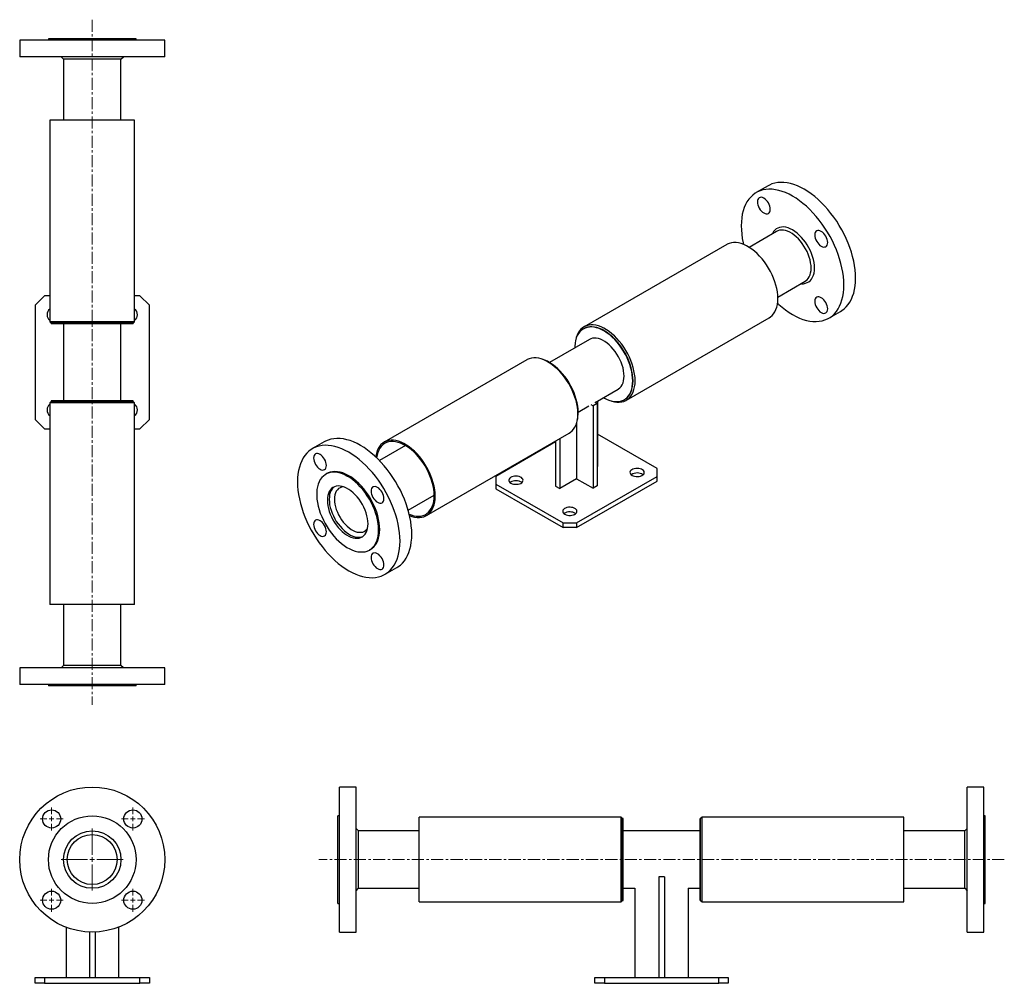
# Model space of a CAD drawing. Units: millimetres. Extents: x -76 to 958, y 0 to 2866.
import ezdxf

# ---------------------------------------------------------------- set-up
doc = ezdxf.new("R2010")
doc.units = ezdxf.units.MM
doc.linetypes.add('CENTERX2', pattern=[20.32, 12.7, -2.54, 2.54, -2.54])
doc.layers.get('0').update_dxf_attribs({"lineweight": 20})

# ---------------------------------------------------------------- blocks, each defined once
blk = doc.blocks.new('SW_CENTERMARKSYMBOL_0')
at = {"color": 0, "linetype": 'Continuous', "lineweight": 0}
for p, q in [((0, 0.5), (0, 1.205)), ((-0.5, 0), (-1.205, 0)), ((0, 0), (-0.25, 0)), ((0, 0), (0, 0.25)), ((0, 0), (0, -0.25)), ((0, 0), (0.25, 0)), ((0.5, 0), (1.205, 0)), ((0, -0.5), (0, -1.205))]:
    blk.add_line(p, q, dxfattribs=at)
blk = doc.blocks.new('SW_CENTERMARKSYMBOL_1')
at = {"color": 0, "linetype": 'Continuous', "lineweight": 0}
for p, q in [((0, 0.5), (0, 1.205)), ((-0.5, 0), (-1.205, 0)), ((0, 0), (-0.25, 0)), ((0, 0), (0, 0.25)), ((0, 0), (0, -0.25)), ((0, 0), (0.25, 0)), ((0.5, 0), (1.205, 0)), ((0, -0.5), (0, -1.205))]:
    blk.add_line(p, q, dxfattribs=at)
blk = doc.blocks.new('SW_CENTERMARKSYMBOL_2')
at = {"color": 0, "linetype": 'Continuous', "lineweight": 0}
for p, q in [((0, 0.5), (0, 1.205)), ((-0.5, 0), (-1.205, 0)), ((0, 0), (-0.25, 0)), ((0, 0), (0, 0.25)), ((0, 0), (0, -0.25)), ((0, 0), (0.25, 0)), ((0.5, 0), (1.205, 0)), ((0, -0.5), (0, -1.205))]:
    blk.add_line(p, q, dxfattribs=at)
blk = doc.blocks.new('SW_CENTERMARKSYMBOL_3')
at = {"color": 0, "linetype": 'Continuous', "lineweight": 0}
for p, q in [((0, 0.5), (0, 1.205)), ((-0.5, 0), (-1.205, 0)), ((0, 0), (-0.25, 0)), ((0, 0), (0, 0.25)), ((0, 0), (0, -0.25)), ((0, 0), (0.25, 0)), ((0.5, 0), (1.205, 0)), ((0, -0.5), (0, -1.205))]:
    blk.add_line(p, q, dxfattribs=at)
blk = doc.blocks.new('SW_CENTERMARKSYMBOL_4')
at = {"color": 0, "linetype": 'Continuous', "lineweight": 0}
for p, q in [((0, 0.5), (0, 3.265)), ((-0.5, 0), (-3.265, 0)), ((0, 0), (-0.25, 0)), ((0, 0), (0, 0.25)), ((0, 0), (0, -0.25)), ((0, 0), (0.25, 0)), ((0.5, 0), (3.265, 0)), ((0, -0.5), (0, -3.265))]:
    blk.add_line(p, q, dxfattribs=at)
blk = doc.blocks.new('50A SJT2200 F')
at = {"color": 7, "linetype": 'Continuous', "lineweight": 25}
for p, q in [((-27.5, -71.1), (-27.5, -124)), ((27.5, -71.1), (27.5, -124)), ((-3, -76.1), (-3, -124)), ((3, -76.1), (3, -124)), ((-60, -130), (-60, -124)), ((-60, -124), (-50, -124)), ((-50, -124), (-50, -130)), ((-50, -124), (50, -124)), ((50, -130), (50, -124)), ((50, -124), (60, -124)), ((60, -124), (60, -130)), ((-50, -130), (-60, -130)), ((-50, -130), (50, -130)), ((60, -130), (50, -130))]:
    blk.add_line(p, q, dxfattribs=at)
for centre, radius in [((0, 0), 76.2), ((-42.7, 42.7), 9.55), ((42.7, 42.7), 9.55), ((0, 0), 46), ((0, 0), 30.2), ((0, 0), 26.2), ((-42.7, -42.7), 9.55), ((42.7, -42.7), 9.55)]:
    blk.add_circle(centre, radius, dxfattribs=at)
at = {"color": 1, "linetype": 'Continuous', "lineweight": 0, "xscale": 10, "yscale": 10, "zscale": 10}
for name, p in [('SW_CENTERMARKSYMBOL_1', (-42.7, 42.7)), ('SW_CENTERMARKSYMBOL_2', (42.7, 42.7)), ('SW_CENTERMARKSYMBOL_4', (0, 0)), ('SW_CENTERMARKSYMBOL_0', (-42.7, -42.7)), ('SW_CENTERMARKSYMBOL_3', (42.7, -42.7))]:
    blk.add_blockref(name, p, dxfattribs=at)
blk = doc.blocks.new('50A SJT2200 S')
at = {"color": 7, "linetype": 'Continuous', "lineweight": 25}
for p, q in [((19.1, 76.2), (1.6, 76.2)), ((1.6, 0), (1.6, 76.2)), ((19.1, 0), (19.1, 76.2)), ((678.4, 76.2), (660.9, 76.2)), ((660.9, 0), (660.9, 76.2)), ((678.4, 0), (678.4, 76.2)), ((1.6, 45.9), (0, 45.9)), ((0, 0), (0, 45.9)), ((297.5, 44.5), (85.5, 44.5)), ((85.5, 0), (85.5, 44.5)), ((299, 43), (297.5, 44.5)), ((297.5, 0), (297.5, 44.5)), ((299.5, 43), (299, 43)), ((299, 0), (299, 43)), ((299.5, 0), (299.5, 43)), ((381, 43), (380.5, 43)), ((380.5, 0), (380.5, 43)), ((382.5, 44.5), (381, 43)), ((381, 0), (381, 43)), ((594.5, 44.5), (382.5, 44.5)), ((382.5, 0), (382.5, 44.5)), ((594.5, 0), (594.5, 44.5)), ((680, 45.9), (678.4, 45.9)), ((680, 0), (680, 45.9)), ((21.6, 30.1), (19.1, 32.7)), ((660.9, 32.7), (658.4, 30.1)), ((85.5, 30.1), (21.6, 30.1)), ((21.6, 0), (21.6, 30.1)), ((380.5, 30.1), (299.5, 30.1)), ((658.4, 30.1), (594.5, 30.1)), ((658.4, 0), (658.4, 30.1)), ((0, -46), (0, 0)), ((1.6, -76.2), (1.6, 0)), ((19.1, -76.2), (19.1, 0)), ((21.6, -30.1), (21.6, 0)), ((85.5, -44.5), (85.5, 0)), ((297.5, -44.5), (297.5, 0)), ((299, -43), (299, 0)), ((299.5, -43), (299.5, 0)), ((380.5, -43), (380.5, 0)), ((381, -43), (381, 0)), ((382.5, -44.5), (382.5, 0)), ((594.5, -44.5), (594.5, 0)), ((658.4, -30.1), (658.4, 0)), ((660.9, -76.2), (660.9, 0)), ((678.4, -76.2), (678.4, 0)), ((680, -46), (680, 0)), ((337, -18), (337, -124)), ((343, -18), (337, -18)), ((343, -18), (343, -124)), ((19.1, -32.7), (21.6, -30.1)), ((21.6, -30.1), (85.5, -30.1)), ((299.5, -30.1), (312, -30.1)), ((312, -30), (312, -124)), ((368, -30), (368, -124)), ((368, -30.1), (380.5, -30.1)), ((594.5, -30.1), (658.4, -30.1)), ((658.4, -30.1), (660.9, -32.7)), ((0, -46), (1.6, -46)), ((85.5, -44.5), (297.5, -44.5)), ((297.5, -44.5), (299, -43)), ((299, -43), (299.5, -43)), ((380.5, -43), (381, -43)), ((381, -43), (382.5, -44.5)), ((382.5, -44.5), (594.5, -44.5)), ((678.4, -46), (680, -46)), ((1.6, -76.2), (19.1, -76.2)), ((660.9, -76.2), (678.4, -76.2)), ((270, -130), (270, -124)), ((270, -124), (280, -124)), ((280, -124), (280, -130)), ((280, -124), (400, -124)), ((400, -130), (400, -124)), ((400, -124), (410, -124)), ((410, -124), (410, -130)), ((280, -130), (270, -130)), ((280, -130), (400, -130)), ((410, -130), (400, -130))]:
    blk.add_line(p, q, dxfattribs=at)
at = {"color": 1, "linetype": 'CENTERX2', "lineweight": 18}
blk.add_line((700, 0), (-20, 0), dxfattribs=at)
blk = doc.blocks.new('50A SJT2200 T')
at = {"color": 1, "linetype": 'CENTERX2', "lineweight": 18}
blk.add_line((0, 700), (0, -20), dxfattribs=at)
at = {"color": 7, "linetype": 'Continuous', "lineweight": 25}
for p, q in [((-76.2, 678.4), (-76.2, 660.9)), ((76.2, 678.4), (-76.2, 678.4)), ((-46, 680), (-46, 678.4)), ((46, 680), (-46, 680)), ((46, 678.4), (46, 680)), ((76.2, 660.9), (76.2, 678.4)), ((76.2, 660.9), (-76.2, 660.9)), ((-32.6, 660.9), (-30.2, 658.4)), ((-30.2, 658.4), (-30.2, 594.5)), ((30.1, 658.4), (-30.2, 658.4)), ((30.1, 658.4), (32.7, 660.9)), ((30.1, 594.5), (30.1, 658.4)), ((-44.5, 594.5), (-44.5, 382.5)), ((44.5, 594.5), (-44.5, 594.5)), ((44.5, 382.5), (44.5, 594.5)), ((-50, 410), (-60, 400)), ((-44.5, 410), (-50, 410)), ((50, 410), (44.5, 410)), ((60, 400), (50, 410)), ((-60, 400), (-60, 280)), ((60, 280), (60, 400)), ((-44.5, 382.5), (-43, 381)), ((44.5, 382.5), (-44.5, 382.5)), ((-43, 381), (-43, 380.5)), ((43, 381), (-43, 381)), ((43, 380.5), (-43, 380.5)), ((-30.2, 380.5), (-30.2, 299.5)), ((30.1, 299.5), (30.1, 380.5)), ((43, 381), (44.5, 382.5)), ((43, 380.5), (43, 381)), ((-43, 299), (-44.5, 297.5)), ((-44.5, 297.5), (-44.5, 85.5)), ((44.5, 297.5), (-44.5, 297.5)), ((-43, 299.5), (-43, 299)), ((43, 299.5), (-43, 299.5)), ((43, 299), (-43, 299)), ((43, 299), (43, 299.5)), ((44.5, 297.5), (43, 299)), ((44.5, 85.5), (44.5, 297.5)), ((-60, 280), (-50, 270)), ((50, 270), (60, 280)), ((-50, 270), (-44.5, 270)), ((44.5, 270), (50, 270)), ((44.5, 85.5), (-44.5, 85.5)), ((-30.2, 85.5), (-30.2, 21.6)), ((30.1, 21.6), (30.1, 85.5)), ((-30.2, 21.6), (-32.6, 19.1)), ((30.1, 21.6), (-30.2, 21.6)), ((32.7, 19.1), (30.1, 21.6)), ((-76.2, 19.1), (-76.2, 1.6)), ((76.2, 19.1), (-76.2, 19.1)), ((76.2, 1.6), (76.2, 19.1)), ((76.2, 1.6), (-76.2, 1.6)), ((-46, 1.6), (-46, 0)), ((46, 0), (-46, 0)), ((46, 0), (46, 1.6))]:
    blk.add_line(p, q, dxfattribs=at)
for centre, start, end in [((-40, 390), 126.8699, 233.1301), ((40, 390), 306.8699, 53.1301), ((-40, 290), 126.8699, 233.1301), ((40, 290), 306.8699, 53.1301)]:
    blk.add_arc(centre, 7.5, start, end, dxfattribs=at)
blk = doc.blocks.new('50A SJT2200 ISO')
at = {"color": 7, "linetype": 'Continuous', "lineweight": 25}
for p, q in [((442.1, 339.9), (429.7, 332.8)), ((450.9, 291.9), (422.1, 275.2)), ((398.6, 278.2), (248.7, 191.7)), ((452.3, 223), (481.1, 239.7)), ((505.9, 200.8), (518.2, 207.9)), ((293.2, 114.6), (443.1, 201.1)), ((248.4, 189.8), (248, 189.6)), ((254.4, 178.4), (212.5, 154.2)), ((188.6, 157), (38.7, 70.5)), ((211.9, 154.2), (210.8, 154.8)), ((260.4, 112.3), (284.6, 126.2)), ((291, 115.1), (291.4, 115.3)), ((242.6, 102), (253.8, 108.5)), ((255.8, 110), (258.2, 108.7)), ((262.4, 111.1), (258.2, 108.7)), ((258.2, 108.7), (258.2, 22.1)), ((260.1, 112.5), (262.4, 111.1)), ((262.4, 111.1), (262.4, 24.5)), ((262.8, 113.6), (262.8, 44.8)), ((242.3, 100.3), (242.3, 101.5)), ((240.9, 90.3), (240.9, 32.1)), ((83.2, -6.6), (233.1, 79.9)), ((223.2, 74.2), (223.2, 21.9)), ((325.7, 42.7), (262.8, 79)), ((-24.1, 70.8), (-36.5, 63.7)), ((61.2, 66.9), (33.9, 51.1)), ((218.9, 70.9), (156, 34.5)), ((218.9, 71.8), (218.9, 24.3)), ((262.8, 44.8), (262.4, 44.5)), ((325.7, 34.5), (325.7, 42.7)), ((-21.4, 37.5), (-22.5, 36.8)), ((156, 34.5), (156, 26.4)), ((240.9, 32.1), (223.2, 21.9)), ((240.9, -14.4), (325.7, 34.5)), ((240.9, 32.1), (258.2, 22.1)), ((325.7, 29.6), (325.7, 34.5)), ((156, 26.4), (226.7, -14.4)), ((156, 26.4), (156, 21.5)), ((156, 21.5), (226.7, -19.3)), ((218.9, 24.3), (223.2, 21.9)), ((240.9, -19.3), (325.7, 29.6)), ((262.4, 24.5), (258.2, 22.1)), ((64, -1.1), (91.3, 14.7)), ((226.7, -19.3), (226.7, -14.4)), ((226.7, -14.4), (240.9, -14.4)), ((240.9, -19.3), (226.7, -19.3)), ((240.9, -14.4), (240.9, -19.3)), ((23.4, -42.8), (24.6, -42.1)), ((39.7, -68.3), (52.1, -61.2))]:
    blk.add_line(p, q, dxfattribs=at)
at = {"color": 7, "linetype": 'Continuous', "lineweight": 25, "flags": 128}
for points in [[(534, 242.8), (533.9, 247.1), (533.5, 251.6), (532.9, 256.1), (532, 260.8), (530.9, 265.5), (529.6, 270.2), (528, 274.9), (526.2, 279.7), (524.2, 284.4), (521.9, 289.1), (519.5, 293.7), (516.9, 298.2), (514.2, 302.6), (511.2, 306.8), (508.1, 310.9), (504.9, 314.9), (501.6, 318.6), (498.2, 322.1), (494.7, 325.5), (491.1, 328.5), (487.5, 331.3), (483.8, 333.9), (480.1, 336.2), (476.5, 338.1), (472.8, 339.8), (469.2, 341.2), (465.6, 342.2), (462.1, 343), (458.7, 343.4), (455.4, 343.5), (452.2, 343.3), (449.1, 342.7), (446.1, 341.8), (443.4, 340.6), (442.1, 339.9)], [(521.7, 235.7), (521.5, 240), (521.2, 244.4), (520.5, 249), (519.7, 253.6), (518.5, 258.3), (517.2, 263.1), (515.6, 267.8), (513.8, 272.5), (511.8, 277.3), (509.6, 281.9), (507.2, 286.5), (504.6, 291), (501.8, 295.4), (498.8, 299.7), (495.8, 303.8), (492.6, 307.7), (489.2, 311.5), (485.8, 315), (482.3, 318.3), (478.7, 321.4), (475.1, 324.2), (471.5, 326.7), (467.8, 329), (464.1, 331), (460.4, 332.7), (456.8, 334), (453.2, 335.1), (449.7, 335.8), (446.3, 336.3), (443, 336.3), (439.8, 336.1), (436.7, 335.6), (433.8, 334.7), (431, 333.5), (428.4, 332), (426, 330.2), (423.8, 328.1), (421.7, 325.7), (419.9, 323), (418.4, 320.1), (417, 316.9), (415.9, 313.5), (415, 309.9), (414.4, 306.1), (414, 302.1), (413.9, 297.9), (414, 293.6), (414.4, 289.1), (415, 284.6), (415.9, 280), (416.3, 278.3)], [(444.4, 315.2), (444.2, 316.8), (443.8, 318.4), (443.2, 320.1), (442.4, 321.8), (441.4, 323.4), (440.2, 324.8), (438.9, 325.9), (437.6, 326.9), (436.3, 327.5), (435, 327.8), (433.8, 327.7), (432.8, 327.3), (432, 326.6), (431.4, 325.6), (431, 324.4), (430.8, 323), (431, 321.4), (431.4, 319.7), (432, 318), (432.8, 316.3), (433.8, 314.7), (435, 313.3), (436.3, 312.2), (437.6, 311.3), (438.9, 310.6), (440.2, 310.4), (441.4, 310.4), (442.4, 310.8), (443.2, 311.5), (443.8, 312.5), (444.2, 313.7), (444.4, 315.2)], [(490.9, 253.5), (490.7, 256.3), (490.4, 259.3), (489.7, 262.4), (488.9, 265.5), (487.8, 268.6), (486.5, 271.7), (484.9, 274.7), (483.2, 277.7), (481.3, 280.5), (479.3, 283.2), (477.2, 285.7), (474.9, 288), (472.6, 290.1), (470.2, 291.9), (467.8, 293.5), (465.4, 294.7), (463, 295.6), (460.6, 296.3), (458.4, 296.6), (456.2, 296.5), (454.2, 296.2), (452.3, 295.5), (450.6, 294.5), (449.1, 293.2), (447.8, 291.7), (446.7, 289.8), (446.4, 289.3)], [(487.3, 253.5), (487.2, 256.2), (486.8, 259), (486.2, 262), (485.4, 264.9), (484.3, 267.9), (483, 270.9), (481.5, 273.8), (479.8, 276.6), (478, 279.2), (476, 281.8), (473.9, 284.1), (471.7, 286.2), (469.5, 288.1), (467.2, 289.7), (464.9, 291), (462.6, 292.1), (460.3, 292.8), (458.1, 293.2), (456, 293.3), (454, 293.1), (452.2, 292.5), (450.9, 291.9)], [(504.7, 280.3), (504.6, 281.9), (504.2, 283.6), (503.6, 285.3), (502.7, 287), (501.7, 288.5), (500.5, 289.9), (499.3, 291.1), (498, 292), (496.6, 292.6), (495.4, 292.9), (494.2, 292.9), (493.2, 292.5), (492.3, 291.8), (491.7, 290.8), (491.3, 289.6), (491.2, 288.1), (491.3, 286.5), (491.7, 284.8), (492.3, 283.1), (493.2, 281.5), (494.2, 279.9), (495.4, 278.5), (496.6, 277.3), (498, 276.4), (499.3, 275.8), (500.5, 275.5), (501.7, 275.6), (502.7, 275.9), (503.6, 276.6), (504.2, 277.6), (504.6, 278.9), (504.7, 280.3)], [(452.3, 221.5), (452.2, 224.9), (451.8, 228.3), (451.2, 231.8), (450.3, 235.4), (449.2, 239.1), (447.8, 242.7), (446.3, 246.3), (444.5, 249.9), (442.6, 253.4), (440.4, 256.8), (438.2, 260), (435.7, 263.1), (433.2, 266), (430.5, 268.6), (427.8, 271.1), (425, 273.3), (422.2, 275.2), (419.4, 276.8), (416.6, 278.1), (413.8, 279.2), (411.1, 279.9), (408.5, 280.2), (405.9, 280.3), (403.5, 280), (401.2, 279.4), (399.1, 278.5), (398.6, 278.2)], [(476.6, 237.1), (477.2, 237), (479.3, 237), (481.3, 237.4), (483.2, 238.1), (484.9, 239), (486.5, 240.3), (487.8, 241.9), (488.9, 243.8), (489.7, 245.9), (490.4, 248.2), (490.7, 250.8), (490.9, 253.5)], [(481.1, 239.7), (481.5, 239.9), (483, 241.1), (484.3, 242.5), (485.4, 244.3), (486.2, 246.2), (486.8, 248.5), (487.2, 250.9), (487.3, 253.5)], [(518.2, 207.9), (519.5, 208.7), (521.9, 210.5), (524.2, 212.6), (526.2, 215), (528, 217.7), (529.6, 220.6), (530.9, 223.8), (532, 227.2), (532.9, 230.8), (533.5, 234.6), (533.9, 238.7), (534, 242.8)], [(452, 216.4), (453.2, 215.3), (456.8, 212.2), (460.4, 209.4), (464.1, 206.8), (467.8, 204.6), (471.5, 202.6), (475.1, 200.9), (478.7, 199.5), (482.3, 198.5), (485.8, 197.7), (489.2, 197.3), (492.6, 197.2), (495.8, 197.5), (498.8, 198), (501.8, 198.9), (504.6, 200.1), (507.2, 201.6), (509.6, 203.4), (511.8, 205.5), (513.8, 207.9), (515.6, 210.5), (517.2, 213.5), (518.5, 216.6), (519.7, 220.1), (520.5, 223.7), (521.2, 227.5), (521.5, 231.5), (521.7, 235.7)], [(443.1, 201.1), (444.5, 202.1), (446.3, 203.6), (447.8, 205.5), (449.2, 207.6), (450.3, 209.9), (451.2, 212.5), (451.8, 215.3), (452.2, 218.3), (452.3, 221.5)], [(504.7, 210.6), (504.6, 212.2), (504.2, 213.9), (503.6, 215.6), (502.7, 217.3), (501.7, 218.8), (500.5, 220.2), (499.3, 221.4), (498, 222.3), (496.6, 222.9), (495.4, 223.2), (494.2, 223.2), (493.2, 222.8), (492.3, 222.1), (491.7, 221.1), (491.3, 219.9), (491.2, 218.4), (491.3, 216.8), (491.7, 215.1), (492.3, 213.4), (493.2, 211.8), (494.2, 210.2), (495.4, 208.8), (496.6, 207.6), (498, 206.7), (499.3, 206.1), (500.5, 205.8), (501.7, 205.9), (502.7, 206.3), (503.6, 207), (504.2, 207.9), (504.6, 209.2), (504.7, 210.6)], [(299.9, 134.8), (299.8, 138), (299.4, 141.4), (298.8, 144.9), (297.9, 148.4), (296.8, 152), (295.5, 155.6), (293.9, 159.1), (292.2, 162.6), (290.3, 166), (288.1, 169.3), (285.9, 172.4), (283.5, 175.4), (281, 178.2), (278.4, 180.8), (275.7, 183.1), (273, 185.2), (270.2, 187), (267.4, 188.6), (264.7, 189.8), (262, 190.7), (259.3, 191.3), (256.8, 191.6), (254.3, 191.5), (252, 191.1), (249.8, 190.4), (247.8, 189.4), (245.9, 188.1), (244.3, 186.5), (242.8, 184.6), (241.6, 182.4), (240.6, 180), (239.9, 177.4), (239.4, 174.5), (239.1, 171.5), (239.1, 169.6)], [(302.4, 135), (302.3, 138.3), (301.9, 141.8), (301.2, 145.3), (300.4, 148.9), (299.3, 152.5), (297.9, 156.2), (296.4, 159.8), (294.6, 163.4), (292.7, 166.9), (290.5, 170.2), (288.3, 173.5), (285.8, 176.5), (283.3, 179.4), (280.6, 182.1), (277.9, 184.5), (275.1, 186.7), (272.3, 188.6), (269.5, 190.3), (266.7, 191.6), (263.9, 192.6), (261.2, 193.3), (258.5, 193.7), (256, 193.8), (253.6, 193.5), (251.3, 192.9), (249.2, 192), (247.2, 190.7), (245.5, 189.2), (243.9, 187.4), (242.6, 185.3), (241.5, 182.9), (240.6, 180.3), (240.1, 178.1)], [(300.3, 135), (300.1, 138.2), (299.8, 141.6), (299.1, 145.1), (298.3, 148.6), (297.2, 152.2), (295.8, 155.8), (294.3, 159.3), (292.5, 162.8), (290.6, 166.2), (288.5, 169.5), (286.2, 172.7), (283.8, 175.6), (281.3, 178.4), (278.7, 181), (276, 183.3), (273.3, 185.4), (270.5, 187.2), (267.8, 188.8), (265, 190), (262.3, 190.9), (259.7, 191.5), (257.1, 191.8), (254.7, 191.7), (252.3, 191.3), (250.1, 190.6), (248.4, 189.8)], [(290.8, 140), (290.7, 142.8), (290.3, 145.6), (289.7, 148.5), (288.9, 151.5), (287.8, 154.5), (286.5, 157.4), (285, 160.3), (283.3, 163.1), (281.5, 165.8), (279.5, 168.3), (277.4, 170.6), (275.2, 172.8), (273, 174.6), (270.7, 176.2), (268.3, 177.6), (266.1, 178.6), (263.8, 179.3), (261.6, 179.8), (259.5, 179.8), (257.5, 179.6), (255.7, 179.1), (254.4, 178.4)], [(242.3, 100.3), (242.2, 103.6), (241.8, 107.1), (241.1, 110.6), (240.3, 114.2), (239.2, 117.8), (237.8, 121.5), (236.3, 125.1), (234.5, 128.7), (232.6, 132.2), (230.4, 135.5), (228.1, 138.8), (225.7, 141.8), (223.2, 144.7), (220.5, 147.4), (217.8, 149.8), (215, 152), (212.2, 153.9), (209.4, 155.6), (206.6, 156.9), (203.8, 157.9), (201.1, 158.6), (198.4, 159), (195.9, 159.1), (193.5, 158.8), (191.2, 158.2), (189.1, 157.3), (188.6, 157)], [(242.6, 101.7), (242.5, 105), (242.1, 108.4), (241.5, 111.8), (240.6, 115.4), (239.5, 118.9), (238.2, 122.5), (236.7, 126.1), (234.9, 129.5), (233, 132.9), (230.9, 136.2), (228.6, 139.4), (226.2, 142.4), (223.7, 145.2), (221.1, 147.7), (218.4, 150.1), (215.7, 152.2), (212.9, 154), (210.2, 155.5), (207.4, 156.7), (204.7, 157.6), (204.6, 157.7)], [(242.3, 101.5), (242.2, 104.8), (241.8, 108.2), (241.2, 111.6), (240.3, 115.2), (239.2, 118.7), (237.9, 122.3), (236.3, 125.9), (234.6, 129.3), (232.6, 132.7), (230.5, 136), (228.3, 139.2), (225.9, 142.2), (223.3, 145), (220.7, 147.5), (218.1, 149.9), (215.3, 152), (212.6, 153.8), (211.9, 154.2)], [(269.2, 117.4), (270.2, 116.8), (273, 115.5), (275.7, 114.4), (278.4, 113.6), (281, 113.2), (283.5, 113.1), (285.9, 113.3), (288.1, 113.8), (290.3, 114.7), (292.2, 115.9), (293.9, 117.3), (295.5, 119.1), (296.8, 121.1), (297.9, 123.4), (298.8, 126), (299.4, 128.7), (299.8, 131.7), (299.9, 134.8)], [(277.1, 113.9), (277.9, 113.7), (280.6, 113), (283.3, 112.6), (285.8, 112.5), (288.3, 112.8), (290.5, 113.4), (292.7, 114.3), (294.6, 115.6), (296.4, 117.1), (297.9, 118.9), (299.3, 121), (300.4, 123.4), (301.2, 126), (301.9, 128.8), (302.3, 131.8), (302.4, 135)], [(284.6, 126.2), (285, 126.5), (286.5, 127.6), (287.8, 129.1), (288.9, 130.8), (289.7, 132.8), (290.3, 135), (290.7, 137.4), (290.8, 140)], [(291.4, 115.3), (292.5, 116.1), (294.3, 117.5), (295.8, 119.3), (297.2, 121.3), (298.3, 123.6), (299.1, 126.2), (299.8, 128.9), (300.1, 131.9), (300.3, 135)], [(233.1, 79.9), (234.5, 80.9), (236.3, 82.4), (237.8, 84.2), (239.2, 86.3), (240.3, 88.7), (241.1, 91.3), (241.8, 94.1), (242.2, 97.1), (242.3, 100.3)], [(67.8, -26.3), (67.7, -22), (67.3, -17.5), (66.7, -13), (65.8, -8.4), (64.7, -3.7), (63.4, 1.1), (61.8, 5.8), (60, 10.6), (58, 15.3), (55.8, 19.9), (53.3, 24.5), (50.7, 29), (48, 33.4), (45, 37.7), (41.9, 41.8), (38.7, 45.7), (35.4, 49.5), (32, 53), (28.5, 56.3), (24.9, 59.4), (21.3, 62.2), (17.6, 64.8), (14, 67), (10.3, 69), (6.6, 70.7), (3, 72.1), (-0.6, 73.1), (-4.1, 73.9), (-7.5, 74.3), (-10.8, 74.4), (-14, 74.1), (-17.1, 73.6), (-20, 72.7), (-22.8, 71.5), (-24.1, 70.8)], [(92.4, 13.7), (92.2, 17.1), (91.9, 20.5), (91.2, 24.1), (90.4, 27.7), (89.3, 31.3), (87.9, 35), (86.4, 38.6), (84.6, 42.1), (82.7, 45.6), (80.5, 49), (78.2, 52.2), (75.8, 55.3), (73.3, 58.2), (70.6, 60.9), (67.9, 63.3), (65.1, 65.5), (62.3, 67.4), (59.5, 69), (56.7, 70.4), (53.9, 71.4), (51.2, 72.1), (48.5, 72.5), (46, 72.5), (43.6, 72.2), (41.3, 71.6), (39.2, 70.7), (37.2, 69.5), (35.4, 68), (33.9, 66.1), (32.6, 64), (31.4, 61.7), (30.6, 59.1), (29.9, 56.3), (29.8, 55.2)], [(55.5, -33.4), (55.3, -29.1), (55, -24.7), (54.3, -20.1), (53.5, -15.5), (52.4, -10.8), (51, -6.1), (49.4, -1.3), (47.6, 3.4), (45.6, 8.1), (43.4, 12.8), (41, 17.4), (38.4, 21.9), (35.6, 26.3), (32.7, 30.6), (29.6, 34.7), (26.4, 38.6), (23, 42.3), (19.6, 45.9), (16.1, 49.2), (12.5, 52.3), (8.9, 55.1), (5.3, 57.6), (1.6, 59.9), (-2.1, 61.9), (-5.8, 63.5), (-9.4, 64.9), (-13, 66), (-16.5, 66.7), (-19.9, 67.1), (-23.2, 67.2), (-26.4, 67), (-29.5, 66.4), (-32.4, 65.6), (-35.2, 64.4), (-37.8, 62.9), (-40.2, 61.1), (-42.4, 59), (-44.5, 56.6), (-46.3, 53.9), (-47.8, 51), (-49.2, 47.8), (-50.3, 44.4), (-51.2, 40.8), (-51.8, 37), (-52.2, 32.9), (-52.3, 28.8), (-52.2, 24.4), (-51.8, 20), (-51.2, 15.5), (-50.3, 10.8), (-49.2, 6.1), (-47.8, 1.4), (-46.3, -3.3), (-44.5, -8.1), (-42.4, -12.8), (-40.2, -17.5), (-37.8, -22.1), (-35.2, -26.6), (-32.4, -31), (-29.5, -35.2), (-26.4, -39.3), (-23.2, -43.3), (-19.9, -47), (-16.5, -50.5), (-13, -53.9), (-9.4, -56.9), (-5.8, -59.7), (-2.1, -62.3), (1.6, -64.6), (5.3, -66.5), (8.9, -68.2), (12.5, -69.6), (16.1, -70.6), (19.6, -71.4), (23, -71.8), (26.4, -71.9), (29.6, -71.7), (32.7, -71.1), (35.6, -70.2), (38.4, -69), (41, -67.5), (43.4, -65.7), (45.6, -63.6), (47.6, -61.2), (49.4, -58.6), (51, -55.7), (52.4, -52.5), (53.5, -49.1), (54.3, -45.5), (55, -41.6), (55.3, -37.6), (55.5, -33.4)], [(91.3, 14.4), (91.2, 17.6), (90.8, 21), (90.2, 24.5), (89.3, 28), (88.2, 31.6), (86.9, 35.2), (85.3, 38.7), (83.6, 42.2), (81.7, 45.6), (79.6, 48.9), (77.3, 52), (74.9, 55), (72.4, 57.8), (69.8, 60.4), (67.1, 62.7), (64.4, 64.8), (61.6, 66.6), (58.8, 68.1), (56.1, 69.4), (53.4, 70.3), (50.7, 70.9), (48.2, 71.1), (45.7, 71.1), (43.4, 70.7), (41.2, 70), (39.2, 69), (37.3, 67.7), (35.7, 66.1), (34.2, 64.2), (33, 62), (32, 59.6), (31.3, 56.9), (30.8, 54.2)], [(-21.8, 46), (-22, 47.6), (-22.4, 49.3), (-23, 51), (-23.8, 52.7), (-24.8, 54.2), (-26, 55.6), (-27.3, 56.8), (-28.6, 57.7), (-29.9, 58.3), (-31.2, 58.6), (-32.3, 58.6), (-33.4, 58.2), (-34.2, 57.5), (-34.8, 56.5), (-35.2, 55.3), (-35.3, 53.8), (-35.2, 52.2), (-34.8, 50.5), (-34.2, 48.8), (-33.4, 47.2), (-32.3, 45.6), (-31.2, 44.2), (-29.9, 43), (-28.6, 42.1), (-27.3, 41.5), (-26, 41.2), (-24.8, 41.3), (-23.8, 41.7), (-23, 42.4), (-22.4, 43.3), (-22, 44.6), (-21.8, 46)], [(299.2, 35.6), (300.5, 35), (301.9, 34.6), (303.5, 34.3), (305.1, 34.3), (306.7, 34.5), (308.2, 34.9), (309.5, 35.4), (310.6, 36.1), (311.4, 36.9), (311.9, 37.8), (312, 38.7), (311.8, 39.7), (311.2, 40.6), (310.3, 41.3), (309.2, 42), (307.8, 42.5), (306.3, 42.8), (304.7, 43), (303.1, 42.9), (301.5, 42.6), (300.1, 42.1), (298.9, 41.5), (298, 40.8), (297.3, 39.9), (297, 39), (297.1, 38), (297.5, 37.1), (298.2, 36.3), (299.2, 35.6)], [(32.9, -21.7), (32.8, -18.4), (32.4, -14.8), (31.8, -11.2), (30.9, -7.6), (29.8, -3.9), (28.5, -0.2), (26.9, 3.5), (25.1, 7.2), (23.2, 10.7), (21, 14.2), (18.7, 17.5), (16.3, 20.6), (13.7, 23.6), (11, 26.4), (8.3, 28.9), (5.5, 31.2), (2.6, 33.2), (-0.3, 34.9), (-3.1, 36.4), (-6, 37.5), (-8.8, 38.3), (-11.5, 38.8), (-14.1, 39), (-16.6, 38.8), (-19, 38.3), (-21.2, 37.5), (-23.3, 36.3), (-25.1, 34.9), (-26.8, 33.2), (-28.3, 31.1), (-29.5, 28.8), (-30.5, 26.3), (-31.3, 23.5), (-31.8, 20.6), (-32, 17.4), (-32, 14.1), (-31.8, 10.6), (-31.3, 7.1), (-30.5, 3.4), (-29.5, -0.3), (-28.3, -4), (-26.8, -7.7), (-25.1, -11.3), (-23.3, -14.9), (-21.2, -18.4), (-19, -21.8), (-16.6, -25.1), (-14.1, -28.1), (-11.5, -31), (-8.8, -33.6), (-6, -36.1), (-3.1, -38.2), (-0.3, -40.1), (2.6, -41.7), (5.5, -43), (8.3, -43.9), (11, -44.6), (13.7, -44.9), (16.3, -44.9), (18.7, -44.6), (21, -43.9), (23.2, -42.9), (25.1, -41.6), (26.9, -40), (28.5, -38.2), (29.8, -36), (30.9, -33.6), (31.8, -30.9), (32.4, -28.1), (32.8, -25), (32.9, -21.7)], [(34.1, -21.1), (33.9, -17.7), (33.6, -14.2), (32.9, -10.6), (32.1, -6.9), (30.9, -3.2), (29.6, 0.5), (28, 4.2), (26.3, 7.8), (24.3, 11.4), (22.2, 14.8), (19.9, 18.1), (17.4, 21.3), (14.8, 24.3), (12.2, 27), (9.4, 29.6), (6.6, 31.8), (3.7, 33.9), (0.9, 35.6), (-2, 37), (-4.8, 38.2), (-7.6, 39), (-10.4, 39.4), (-13, 39.6), (-15.5, 39.4), (-17.9, 38.9), (-20.1, 38.1), (-21.4, 37.5)], [(171.9, 27.4), (173.2, 26.8), (174.6, 26.4), (176.2, 26.2), (177.8, 26.2), (179.4, 26.3), (180.9, 26.7), (182.2, 27.2), (183.3, 27.9), (184.1, 28.8), (184.6, 29.7), (184.7, 30.6), (184.5, 31.5), (183.9, 32.4), (183.1, 33.2), (181.9, 33.8), (180.6, 34.3), (179, 34.7), (177.4, 34.8), (175.8, 34.7), (174.3, 34.4), (172.8, 34), (171.6, 33.4), (170.7, 32.6), (170.1, 31.7), (169.7, 30.8), (169.8, 29.9), (170.2, 29), (170.9, 28.1), (171.9, 27.4)], [(310.7, 36.2), (310.3, 36.4), (309.2, 37.1), (307.8, 37.6), (306.3, 37.9), (304.7, 38.1), (303.1, 38), (301.5, 37.7), (300.1, 37.2), (298.9, 36.6), (298.3, 36.2)], [(21.8, -15.3), (21.6, -12.6), (21.3, -9.7), (20.7, -6.8), (19.8, -3.8), (18.7, -0.8), (17.4, 2.1), (15.9, 5), (14.3, 7.8), (12.4, 10.5), (10.4, 13), (8.3, 15.3), (6.2, 17.4), (3.9, 19.3), (1.6, 20.9), (-0.7, 22.3), (-3, 23.3), (-5.3, 24), (-7.4, 24.4), (-9.5, 24.5), (-11.5, 24.3), (-13.4, 23.7), (-15, 22.9), (-16.5, 21.7), (-17.8, 20.2), (-18.9, 18.5), (-19.8, 16.5), (-20.4, 14.3), (-20.7, 11.9), (-20.9, 9.3), (-20.7, 6.6), (-20.4, 3.7), (-19.8, 0.8), (-18.9, -2.2), (-17.8, -5.1), (-16.5, -8.1), (-15, -11), (-13.4, -13.8), (-11.5, -16.5), (-9.5, -19), (-7.4, -21.3), (-5.3, -23.4), (-3, -25.3), (-0.7, -26.9), (1.6, -28.2), (3.9, -29.3), (6.2, -30), (8.3, -30.4), (10.4, -30.5), (12.4, -30.3), (14.3, -29.7), (15.9, -28.9), (17.4, -27.7), (18.7, -26.2), (19.8, -24.5), (20.7, -22.5), (21.3, -20.3), (21.6, -17.9), (21.8, -15.3)], [(-13.6, 23.6), (-14.6, 22.8), (-15.9, 21.3), (-17, 19.6), (-17.9, 17.6), (-18.5, 15.4), (-18.8, 13), (-19, 10.4), (-18.8, 7.7), (-18.5, 4.8), (-17.9, 1.9), (-17, -1.1), (-15.9, -4), (-14.6, -7), (-13.1, -9.9), (-11.5, -12.7), (-9.6, -15.4), (-7.6, -17.9), (-5.5, -20.2), (-3.4, -22.3), (-1.1, -24.2), (1.2, -25.8), (3.5, -27.1), (5.8, -28.2), (8.1, -28.9), (10.2, -29.3), (12.3, -29.4), (14.3, -29.2), (16.2, -28.6), (16.4, -28.5)], [(-3.9, 23.6), (-4.2, 23.6), (-6, 23.3), (-7.6, 22.6), (-9.1, 21.7), (-10.4, 20.4), (-11.5, 18.9), (-12.3, 17.1), (-12.9, 15.1), (-13.3, 12.8), (-13.4, 10.4), (-13.3, 7.9), (-12.9, 5.2), (-12.3, 2.4), (-11.5, -0.3), (-10.4, -3.1), (-9.1, -5.9), (-7.6, -8.5), (-6, -11.1), (-4.2, -13.5), (-2.2, -15.7), (-0.2, -17.8), (1.9, -19.5), (4, -21.1), (6.2, -22.3), (8.3, -23.3), (10.4, -23.9), (12.5, -24.2), (14.4, -24.2), (16.2, -23.9), (17.8, -23.2), (19.3, -22.3), (20.6, -21), (21.3, -20.1)], [(38.5, 11.2), (38.4, 12.8), (38, 14.5), (37.4, 16.2), (36.5, 17.8), (35.5, 19.4), (34.3, 20.8), (33.1, 22), (31.8, 22.9), (30.4, 23.5), (29.2, 23.8), (28, 23.7), (27, 23.4), (26.1, 22.7), (25.5, 21.7), (25.1, 20.4), (25, 19), (25.1, 17.4), (25.5, 15.7), (26.1, 14), (27, 12.3), (28, 10.8), (29.2, 9.4), (30.4, 8.2), (31.8, 7.3), (33.1, 6.7), (34.3, 6.4), (35.5, 6.4), (36.5, 6.8), (37.4, 7.5), (38, 8.5), (38.4, 9.7), (38.5, 11.2)], [(183.4, 28), (183.1, 28.3), (181.9, 28.9), (180.6, 29.4), (179, 29.8), (177.4, 29.9), (175.8, 29.8), (174.3, 29.5), (172.8, 29.1), (171.6, 28.5), (171, 28)], [(65.1, -5.3), (67.1, -6), (69.8, -6.8), (72.4, -7.2), (74.9, -7.3), (77.3, -7.1), (79.6, -6.6), (81.7, -5.7), (83.6, -4.6), (85.3, -3.1), (86.9, -1.3), (88.2, 0.7), (89.3, 3), (90.2, 5.5), (90.8, 8.3), (91.2, 11.2), (91.3, 14.4)], [(65.5, -6.7), (67.9, -7.6), (70.6, -8.3), (73.3, -8.6), (75.8, -8.7), (78.2, -8.4), (80.5, -7.8), (82.7, -6.9), (84.6, -5.7), (86.4, -4.1), (87.9, -2.3), (89.3, -0.2), (90.4, 2.1), (91.2, 4.7), (91.9, 7.5), (92.2, 10.6), (92.4, 13.7)], [(228.5, -5.3), (229.8, -5.8), (231.2, -6.3), (232.8, -6.5), (234.4, -6.5), (236, -6.3), (237.5, -6), (238.8, -5.4), (239.9, -4.7), (240.7, -3.9), (241.2, -3), (241.3, -2.1), (241.1, -1.1), (240.5, -0.3), (239.6, 0.5), (238.5, 1.2), (237.1, 1.7), (235.6, 2), (234, 2.1), (232.4, 2.1), (230.8, 1.8), (229.4, 1.3), (228.2, 0.7), (227.3, -0.1), (226.6, -0.9), (226.3, -1.8), (226.4, -2.8), (226.8, -3.7), (227.5, -4.5), (228.5, -5.3)], [(240, -4.6), (239.6, -4.4), (238.5, -3.7), (237.1, -3.2), (235.6, -2.9), (234, -2.8), (232.4, -2.8), (230.8, -3.1), (229.4, -3.6), (228.2, -4.2), (227.6, -4.6)], [(-21.8, -23.7), (-22, -22.1), (-22.4, -20.4), (-23, -18.7), (-23.8, -17), (-24.8, -15.4), (-26, -14), (-27.3, -12.9), (-28.6, -12), (-29.9, -11.4), (-31.2, -11.1), (-32.3, -11.1), (-33.4, -11.5), (-34.2, -12.2), (-34.8, -13.2), (-35.2, -14.4), (-35.3, -15.9), (-35.2, -17.5), (-34.8, -19.1), (-34.2, -20.9), (-33.4, -22.5), (-32.3, -24.1), (-31.2, -25.5), (-29.9, -26.7), (-28.6, -27.6), (-27.3, -28.2), (-26, -28.5), (-24.8, -28.4), (-23.8, -28), (-23, -27.3), (-22.4, -26.3), (-22, -25.1), (-21.8, -23.7)], [(24.6, -42.1), (26.3, -41), (28, -39.4), (29.6, -37.5), (30.9, -35.4), (32.1, -32.9), (32.9, -30.3), (33.6, -27.4), (33.9, -24.3), (34.1, -21.1)], [(52.1, -61.2), (53.3, -60.4), (55.8, -58.6), (58, -56.5), (60, -54.1), (61.8, -51.4), (63.4, -48.5), (64.7, -45.3), (65.8, -41.9), (66.7, -38.3), (67.3, -34.5), (67.7, -30.5), (67.8, -26.3)], [(38.5, -58.5), (38.4, -56.9), (38, -55.2), (37.4, -53.5), (36.5, -51.8), (35.5, -50.3), (34.3, -48.9), (33.1, -47.7), (31.8, -46.8), (30.4, -46.2), (29.2, -45.9), (28, -46), (27, -46.3), (26.1, -47), (25.5, -48), (25.1, -49.3), (25, -50.7), (25.1, -52.3), (25.5, -54), (26.1, -55.7), (27, -57.4), (28, -58.9), (29.2, -60.3), (30.4, -61.5), (31.8, -62.4), (33.1, -63), (34.3, -63.3), (35.5, -63.3), (36.5, -62.9), (37.4, -62.2), (38, -61.2), (38.4, -59.9), (38.5, -58.5)]]:
    blk.add_lwpolyline(points, dxfattribs=at)
at = {"color": 7, "linetype": 'Continuous', "lineweight": 25}
blk.add_arc((209.7, 101.4), 32.9, 346.0059, 0.517, dxfattribs=at)

msp = doc.modelspace()

# ---------------------------------------------------------------- block references
for name, p in [('50A SJT2200 T', (0, 312.5)), ('50A SJT2200 ISO', (267.9, 498.1)), ('50A SJT2200 F', (0, 130)), ('50A SJT2200 S', (258.1, 130))]:
    msp.add_blockref(name, p)

doc.saveas('drawing.dxf')
